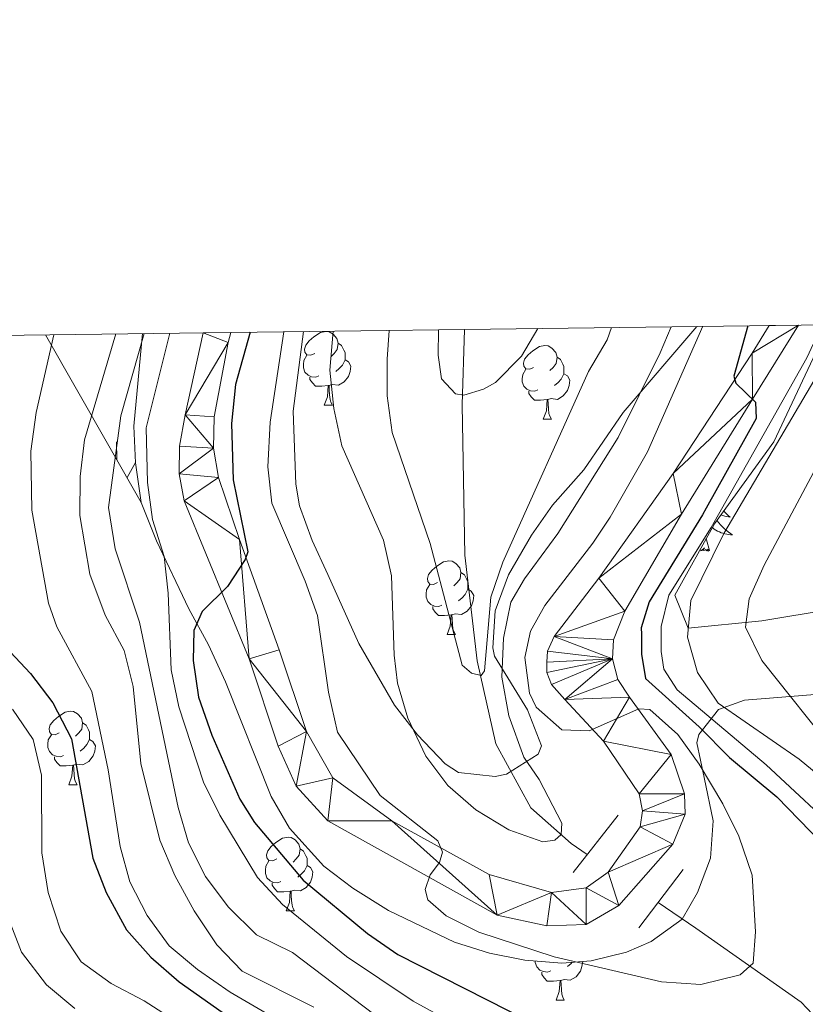
# Model space of a CAD drawing. Extents: x 585548 to 590041, y 779679 to 782707.
# Drawn here: x 587070 to 587177, y 782315 to 782449 of the extents above; entities that cross this region are included whole.
import ezdxf

# ---------------------------------------------------------------- set-up
doc = ezdxf.new("R2010")
doc.units = 0
doc.header["$MEASUREMENT"] = 0
doc.linetypes.add('DGN Style 2', pattern=[47.64838, 28.589028, -19.059352])
doc.linetypes.add('DGN Style 3', pattern=[66.70773200000001, 47.64838, -19.059352])
for name, color, linetype in [('Nivel 11', 7, 'Continuous'), ('Nivel 21', 7, 'Continuous'), ('Nivel 35', 7, 'Continuous'), ('Nivel 36', 7, 'Continuous'), ('Nivel 4', 7, 'Continuous'), ('Nivel 5', 7, 'Continuous'), ('Nivel 54', 7, 'Continuous'), ('Nivel 58', 7, 'Continuous'), ('Nivel 61', 7, 'Continuous'), ('Nivel 63', 7, 'Continuous')]:
    doc.layers.add(name, color=color, linetype=linetype)
doc.linetypes.add('5zonar', pattern='A,-5,[1,dgnlstyle.shx,S=0.08,R=0,X=0,Y=0],-5', length=10)

msp = doc.modelspace()

# ---------------------------------------------------------------- linework, layer by layer
at = {"layer": 'Nivel 11', "color": 142, "linetype": 'DGN Style 3', "lineweight": 13}
for points in [[(587130.9169999999, 782407.085, 352.858), (587130.602, 782396.834, 355.584), (587130.969, 782376.3559999999, 358.035), (587132.642, 782362.0279999999, 359.858), (587135.1910000001, 782350.7320000001, 361.34), (587139.953, 782342.0290000001, 362.594), (587145.408, 782337.159, 365.215), (587147.6170000001, 782335.663, 365.266)], [(587157.247, 782329.142, 365.492), (587162.382, 782325.666, 365.613), (587176.6780000001, 782315.5860000001, 372.224), (587187.737, 782303.963, 371.961), (587189.0930000001, 782294.9450000001, 372.14), (587188.517, 782284.344, 373.57), (587183.3740000001, 782273.1529999999, 375), (587181.321, 782257.335, 376.782), (587179.6440000001, 782234.317, 380), (587185.2150000001, 782206.612, 385), (587188.115, 782197.6840000001, 387.14), (587193.574, 782185.156, 390), (587198.746, 782179.247, 393.059)]]:
    msp.add_polyline3d(points, dxfattribs=at)
at = {"layer": 'Nivel 21', "color": 1, "linetype": 'DGN Style 2', "lineweight": 0, "elevation": 368.469, "flags": 128}
for points in [[(587145.696, 782333.216), (587151.801, 782340.993)], [(587154.6370000001, 782325.6910000001), (587160.6529999999, 782333.646)]]:
    msp.add_lwpolyline(points, dxfattribs=at)
at = {"layer": 'Nivel 21', "color": 19, "linetype": 'Continuous', "lineweight": 0}
for points in [[(587095.381, 782406.6259999999, 377.062), (587092.9280000001, 782395.4580000001, 376.56), (587092.148, 782391.2250000001, 376.36), (587092.122, 782387.4410000001, 376.189), (587092.808, 782383.7490000001, 375.99), (587101.612, 782362.2949999999, 373.656), (587105.588, 782350.382, 372.288), (587108.0190000001, 782344.963, 371.832), (587112.3160000001, 782340.264, 371.661), (587135.351, 782327.422, 369.211), (587142.1259999999, 782325.942, 368.926), (587147.467, 782326.146, 368.812), (587151.906, 782328.75, 368.812), (587159.256, 782337.067, 368.755), (587160.9280000001, 782341.1710000001, 368.698), (587160.825, 782343.9310000001, 368.812), (587159.0179999999, 782349.2650000001, 369.267), (587153.3700000001, 782357.0730000001, 370.464), (587151.756, 782359.469, 371.034), (587151.03, 782362.27, 371.376), (587151.1950000001, 782364.8530000001, 371.547), (587152.7339999999, 782368.7790000001, 371.832), (587160.4340000001, 782381.936, 373.001), (587170.091, 782397.5889999999, 374.653), (587176.345, 782407.673, 376.172)], [(587099.1470000001, 782406.6740000001, 377.04), (587098.774, 782405.2890000001, 376.933), (587096.865, 782395.173, 376.42), (587096.797, 782390.9439999999, 376.249), (587097.44, 782386.94, 376.078), (587100.3300000001, 782378.4950000001, 375.338), (587105.702, 782363.5179999999, 373.656), (587109.4070000001, 782352.405, 372.402), (587112.9990000001, 782346.101, 371.832), (587121.0419999999, 782340.264, 371.262), (587134.256, 782332.9380000001, 369.211), (587142.727, 782330.486, 368.869), (587147.443, 782331.1329999999, 368.755), (587150.46, 782333.2849999999, 368.755), (587154.7930000001, 782339.45, 368.755), (587155.139, 782341.588, 368.755), (587154.682, 782343.9010000001, 368.869), (587149.838, 782351.0900000001, 369.666), (587144.557, 782356.763, 370.806), (587142.7660000001, 782358.8019999999, 371.205), (587142.135, 782360.402, 371.49), (587142.128, 782361.8260000001, 371.604), (587142.21, 782363.3400000001, 371.775), (587143.091, 782365.304, 371.889), (587149.1950000001, 782373.2579999999, 372.174), (587159.277, 782387.466, 373.314), (587170.0590000001, 782403.858, 375.422), (587172.3559999999, 782407.622, 375.916)]]:
    msp.add_polyline3d(points, dxfattribs=at)
at = {"layer": 'Nivel 35', "color": 92, "linetype": 'DGN Style 3', "lineweight": 0, "extrusion": (0.2969245545886193, -0.5198689055408763, 0.8009819785326519), "elevation": -232105.9907365691, "flags": 128}
msp.add_lwpolyline([(897824.4656313127, 311180.52655925), (897824.4656313127, 311213.2915135915)], dxfattribs=at)
at = {"layer": 'Nivel 35', "color": 92, "linetype": '5zonar', "lineweight": 0, "ltscale": 0.5}
for points in [[(587278.834, 782359.932, 451.122), (587265.3559999999, 782368.3530000001, 445.148), (587240.7490000001, 782377.935, 435.718), (587228.3870000001, 782383.078, 428.983), (587217.084, 782382.071, 423.536), (587203.854, 782375.675, 414.459), (587190.7390000001, 782370.685, 405.615), (587171.3570000001, 782367.446, 394.37), (587161.342, 782366.4410000001, 387.811), (587159.523, 782370.949, 384.531), (587164.902, 782380.6170000001, 385.351), (587172.9739999999, 782391.811, 386.873), (587180.479, 782407.727, 387.956)], [(587087.115, 782406.5190000001, 388.88), (587085.9550000001, 782393.9240000001, 388.177), (587086.1599999999, 782388.953, 387.672), (587086.96, 782383.5590000001, 387.474)], [(587162.4909999999, 782407.494, 374.923), (587152.4739999999, 782395.7660000001, 374.653), (587147.155, 782387.9880000001, 374.184), (587142.905, 782383.159, 374.07), (587140.0320000001, 782379.0989999999, 373.646), (587136.896, 782373.6910000001, 373.159), (587135.0959999999, 782368.8049999999, 373.151), (587134.7890000001, 782363.7749999999, 373.168), (587134.9920000001, 782362.6410000001, 373.159), (587139.48, 782355.361, 373.045), (587141.3729999999, 782350.459, 373.045), (587140.9340000001, 782349.3130000001, 373.045), (587136.6259999999, 782346.5700000001, 373.045), (587135.0719999999, 782346.257, 373.045), (587130.1059999999, 782346.8119999999, 373.108), (587128.2960000001, 782348.0050000001, 373.159), (587124.503, 782351.932, 373.397), (587121.3870000001, 782355.962, 373.795), (587116.5419999999, 782364.3840000001, 374.779), (587112.3200000001, 782373.7490000001, 375.552), (587110.186, 782378.385, 375.587), (587108.466, 782383.0789999999, 375.508), (587107.986, 782386.0150000001, 375.552), (587107.6059999999, 782395.9780000001, 376.296), (587109, 782406.8019999999, 374.675)], [(587086.96, 782383.5590000001, 387.474), (587089.0149999999, 782378.348, 387.357), (587093.416, 782369.0989999999, 386.83), (587096.115, 782364.182, 386.361), (587098.4029999999, 782359.1470000001, 386.303), (587104.6259999999, 782343.574, 385.014), (587107.102, 782339.25, 384.609), (587111.78, 782334.0930000001, 384.546), (587115.7350000001, 782331.0830000001, 383.934), (587120.571, 782328.068, 383.198), (587129.5349999999, 782323.743, 382.964), (587134.3130000001, 782322.2520000001, 382.5), (587139.1429999999, 782321.2920000001, 382.086), (587144.1329999999, 782320.902, 381.826), (587148.162, 782321.183, 381.617), (587152.9680000001, 782322.395, 381.346), (587156.301, 782323.8260000001, 381.149), (587160.5149999999, 782326.875, 380.739), (587162.6200000001, 782330.5090000001, 380.68), (587164.3489999999, 782335.1570000001, 381.315), (587164.7250000001, 782340.243, 381.45), (587163.4950000001, 782346.1259999999, 381.96), (587162.517, 782350.8630000001, 383.387), (587162.7749999999, 782352.003, 384.018), (587165.452, 782355.402, 386.941), (587168.979, 782356.635, 389.758), (587184.747, 782357.9439999999, 402)]]:
    msp.add_polyline3d(points, dxfattribs=at)
at = {"layer": 'Nivel 36', "color": 92, "linetype": 'Continuous', "lineweight": 0, "flags": 128}
for points in [[(587110.54, 782403.827), (587110.01, 782403.5619999999), (587109.48, 782403.6170000001), (587109.2150000001, 782403.987), (587109.1599999999, 782404.412), (587109.3200000001, 782404.932), (587109.8, 782405.527), (587110.435, 782406.057), (587111.335, 782406.642), (587112.0800000001, 782406.8019999999), (587112.5050000001, 782406.747), (587113.0349999999, 782406.432), (587113.565, 782405.8470000001), (587113.7250000001, 782405.2069999999), (587113.615, 782404.3570000001), (587113.19, 782403.827), (587112.77, 782403.402)], [(587113.7250000001, 782405.2069999999), (587114.2, 782404.892), (587114.5149999999, 782404.2520000001), (587114.675, 782403.932), (587114.675, 782403.352), (587114.675, 782402.9269999999), (587114.3049999999, 782402.237), (587113.885, 782401.757), (587113.405, 782401.337)], [(587140.3119999999, 782401.922), (587139.7820000001, 782401.6570000001), (587139.2520000001, 782401.712), (587138.987, 782402.0819999999), (587138.932, 782402.507), (587139.092, 782403.027), (587139.5719999999, 782403.622), (587140.2069999999, 782404.152), (587141.1070000001, 782404.737), (587141.852, 782404.8970000001), (587142.277, 782404.842), (587142.807, 782404.527), (587143.337, 782403.942), (587143.497, 782403.3019999999), (587143.3870000001, 782402.452), (587142.962, 782401.922), (587142.5419999999, 782401.497)], [(587111.125, 782400.747), (587110.7, 782400.587), (587110.115, 782400.6470000001), (587109.6399999999, 782400.8570000001), (587109.2150000001, 782401.2820000001), (587109, 782401.8670000001), (587109, 782402.287), (587109.0549999999, 782402.872), (587109.48, 782403.5619999999)], [(587114.675, 782402.9269999999), (587115.1300000001, 782402.6769999999), (587115.4750000001, 782402.0619999999), (587115.365, 782401.337), (587115.155, 782400.6969999999), (587114.5700000001, 782399.9569999999), (587113.7749999999, 782399.477), (587112.925, 782399.5819999999), (587112.4950000001, 782399.452)], [(587143.497, 782403.3019999999), (587143.9720000001, 782402.987), (587144.287, 782402.3470000001), (587144.4469999999, 782402.027), (587144.4469999999, 782401.4469999999), (587144.4469999999, 782401.0220000001), (587144.077, 782400.3319999999), (587143.6570000001, 782399.852), (587143.1769999999, 782399.432)], [(587140.8970000001, 782398.842), (587140.4720000001, 782398.682), (587139.8870000001, 782398.7420000001), (587139.412, 782398.952), (587138.987, 782399.3770000001), (587138.7720000001, 782399.962), (587138.7720000001, 782400.382), (587138.827, 782400.967), (587139.2520000001, 782401.6570000001)], [(587144.4469999999, 782401.0220000001), (587144.902, 782400.7720000001), (587145.247, 782400.1570000001), (587145.1370000001, 782399.432), (587144.9269999999, 782398.7920000001), (587144.342, 782398.0519999999), (587143.547, 782397.5719999999), (587142.6969999999, 782397.6769999999), (587142.267, 782397.547)], [(587112.385, 782399.452), (587111.4950000001, 782399.3670000001), (587110.6499999999, 782399.3670000001), (587110.2250000001, 782399.797), (587109.905, 782400.2720000001), (587109.905, 782400.587)], [(587111.8400000001, 782396.767), (587112.2749999999, 782397.9269999999), (587112.385, 782399.452), (587112.4950000001, 782399.452), (587112.53, 782398.8670000001), (587112.565, 782398.182), (587112.635, 782397.567), (587112.75, 782397.1670000001), (587112.9650000001, 782396.767)], [(587142.1570000001, 782397.547), (587141.267, 782397.462), (587140.422, 782397.462), (587139.997, 782397.892), (587139.6769999999, 782398.3670000001), (587139.6769999999, 782398.682)], [(587141.612, 782394.862), (587142.047, 782396.0220000001), (587142.1570000001, 782397.547), (587142.267, 782397.547), (587142.3019999999, 782396.962), (587142.337, 782396.277), (587142.4070000001, 782395.662), (587142.5220000001, 782395.2620000001), (587142.737, 782394.862)], [(587111.8400000001, 782396.767), (587112.9650000001, 782396.767)], [(587141.612, 782394.862), (587142.737, 782394.862)], [(587166.163, 782382.3659999999), (587166.173, 782382.355), (587166.4480000001, 782382.074), (587166.7350000001, 782381.804), (587167.0320000001, 782381.5460000001), (587166.8360000001, 782381.571), (587166.5689999999, 782381.618), (587166.3060000001, 782381.6810000001), (587166.047, 782381.76), (587165.794, 782381.8530000001)], [(587165.2479999999, 782381.0959999999), (587165.2820000001, 782381.0490000001), (587165.5050000001, 782380.771), (587165.74, 782380.503), (587165.986, 782380.2450000001), (587166.244, 782380), (587166.513, 782379.7660000001), (587166.7919999999, 782379.544), (587167.081, 782379.335), (587167.371, 782379.1440000001), (587167.1059999999, 782379.1529999999), (587166.8430000001, 782379.1780000001), (587166.581, 782379.219), (587166.3219999999, 782379.2760000001), (587166.067, 782379.348), (587165.817, 782379.435), (587165.5730000001, 782379.538), (587165.335, 782379.6540000001), (587165.105, 782379.7849999999), (587164.8829999999, 782379.9299999999), (587164.6699999999, 782380.088), (587164.6270000001, 782380.1240000001)], [(587164.2420000001, 782377.0079999999), (587163.8130000001, 782378.4480000001), (587163.7949999999, 782378.6270000001)], [(587164.2420000001, 782377.0079999999), (587164.068, 782376.94), (587164.0490000001, 782377.179), (587163.8589999999, 782376.9569999999), (587163.7380000001, 782377.1599999999), (587163.6170000001, 782377.0519999999), (587163.3470000001, 782376.9979999999), (587163.5430000001, 782377.3910000001), (587163.158, 782377.0109999999), (587162.97, 782376.9569999999), (587162.9369999999, 782377.0860000001)], [(587127.253, 782372.639), (587126.723, 782372.3740000001), (587126.193, 782372.429), (587125.9280000001, 782372.7990000001), (587125.8729999999, 782373.2239999999), (587126.033, 782373.744), (587126.513, 782374.3389999999), (587127.148, 782374.869), (587128.048, 782375.4539999999), (587128.7930000001, 782375.6140000001), (587129.2180000001, 782375.5590000001), (587129.7479999999, 782375.244), (587130.2779999999, 782374.659), (587130.4380000001, 782374.0190000001), (587130.328, 782373.169), (587129.9029999999, 782372.639), (587129.483, 782372.2139999999)], [(587130.4380000001, 782374.0190000001), (587130.913, 782373.7039999999), (587131.2280000001, 782373.064), (587131.388, 782372.744), (587131.388, 782372.1640000001), (587131.388, 782371.7390000001), (587131.0179999999, 782371.0490000001), (587130.598, 782370.5689999999), (587130.118, 782370.149)], [(587127.838, 782369.5590000001), (587127.413, 782369.399), (587126.828, 782369.459), (587126.3530000001, 782369.669), (587125.9280000001, 782370.094), (587125.713, 782370.679), (587125.713, 782371.0989999999), (587125.7679999999, 782371.6840000001), (587126.193, 782372.3740000001)], [(587131.388, 782371.7390000001), (587131.8430000001, 782371.4890000001), (587132.1880000001, 782370.8740000001), (587132.078, 782370.149), (587131.868, 782369.5090000001), (587131.283, 782368.7690000001), (587130.4880000001, 782368.2890000001), (587129.638, 782368.3940000001), (587129.2080000001, 782368.264)], [(587129.098, 782368.264), (587128.2080000001, 782368.179), (587127.3630000001, 782368.179), (587126.9380000001, 782368.6089999999), (587126.618, 782369.084), (587126.618, 782369.399)], [(587128.5530000001, 782365.5789999999), (587128.9880000001, 782366.7390000001), (587129.098, 782368.264), (587129.2080000001, 782368.264), (587129.243, 782367.679), (587129.2779999999, 782366.994), (587129.348, 782366.379), (587129.463, 782365.979), (587129.6780000001, 782365.5789999999)], [(587128.5530000001, 782365.5789999999), (587129.6780000001, 782365.5789999999)], [(587075.798, 782352.1980000001), (587075.2679999999, 782351.933), (587074.7380000001, 782351.9880000001), (587074.473, 782352.358), (587074.4180000001, 782352.783), (587074.578, 782353.3030000001), (587075.058, 782353.898), (587075.693, 782354.4280000001), (587076.5930000001, 782355.013), (587077.338, 782355.173), (587077.763, 782355.118), (587078.2930000001, 782354.8030000001), (587078.8230000001, 782354.2180000001), (587078.983, 782353.578), (587078.8729999999, 782352.7280000001), (587078.4480000001, 782352.1980000001), (587078.0279999999, 782351.773)], [(587078.983, 782353.578), (587079.4580000001, 782353.263), (587079.773, 782352.6229999999), (587079.933, 782352.3030000001), (587079.933, 782351.723), (587079.933, 782351.298), (587079.5630000001, 782350.608), (587079.1429999999, 782350.128), (587078.663, 782349.7080000001)], [(587076.3829999999, 782349.118), (587075.9580000001, 782348.9580000001), (587075.3729999999, 782349.0179999999), (587074.898, 782349.2280000001), (587074.473, 782349.6529999999), (587074.2579999999, 782350.2380000001), (587074.2579999999, 782350.658), (587074.3130000001, 782351.243), (587074.7380000001, 782351.933)], [(587079.933, 782351.298), (587080.388, 782351.048), (587080.733, 782350.433), (587080.6229999999, 782349.7080000001), (587080.413, 782349.068), (587079.828, 782348.328), (587079.033, 782347.848), (587078.183, 782347.953), (587077.753, 782347.8230000001)], [(587077.6429999999, 782347.8230000001), (587076.753, 782347.7380000001), (587075.908, 782347.7380000001), (587075.483, 782348.1680000001), (587075.163, 782348.6429999999), (587075.163, 782348.9580000001)], [(587077.098, 782345.138), (587077.533, 782346.298), (587077.6429999999, 782347.8230000001), (587077.753, 782347.8230000001), (587077.788, 782347.2380000001), (587077.8230000001, 782346.5530000001), (587077.8929999999, 782345.9380000001), (587078.0079999999, 782345.538), (587078.223, 782345.138)], [(587077.098, 782345.138), (587078.223, 782345.138)], [(587105.375, 782335.0549999999), (587104.845, 782334.79), (587104.315, 782334.845), (587104.05, 782335.2150000001), (587103.9950000001, 782335.6400000001), (587104.155, 782336.1599999999), (587104.635, 782336.7550000001), (587105.27, 782337.2849999999), (587106.1699999999, 782337.8700000001), (587106.915, 782338.03), (587107.3400000001, 782337.9750000001), (587107.8700000001, 782337.6599999999), (587108.3999999999, 782337.075), (587108.56, 782336.435), (587108.45, 782335.585), (587108.0249999999, 782335.0549999999), (587107.605, 782334.6300000001)], [(587108.56, 782336.435), (587109.0349999999, 782336.1200000001), (587109.3500000001, 782335.48), (587109.51, 782335.1599999999), (587109.51, 782334.5800000001), (587109.51, 782334.155), (587109.1399999999, 782333.4650000001), (587108.72, 782332.9850000001), (587108.24, 782332.565)], [(587105.96, 782331.9750000001), (587105.5349999999, 782331.815), (587104.95, 782331.875), (587104.4750000001, 782332.085), (587104.05, 782332.51), (587103.835, 782333.095), (587103.835, 782333.5150000001), (587103.8899999999, 782334.1000000001), (587104.315, 782334.79)], [(587109.51, 782334.155), (587109.9650000001, 782333.905), (587110.31, 782333.29), (587110.2, 782332.565), (587109.99, 782331.925), (587109.405, 782331.185), (587108.6100000001, 782330.7050000001), (587107.76, 782330.81), (587107.3300000001, 782330.6799999999)], [(587107.22, 782330.6799999999), (587106.3300000001, 782330.595), (587105.4850000001, 782330.595), (587105.06, 782331.0249999999), (587104.74, 782331.5), (587104.74, 782331.815)], [(587106.675, 782327.9950000001), (587107.1100000001, 782329.155), (587107.22, 782330.6799999999), (587107.3300000001, 782330.6799999999), (587107.365, 782330.095), (587107.3999999999, 782329.4099999999), (587107.47, 782328.7949999999), (587107.585, 782328.395), (587107.8, 782327.9950000001)], [(587106.675, 782327.9950000001), (587107.8, 782327.9950000001)], [(587142.6510000001, 782319.835), (587142.226, 782319.675), (587141.6410000001, 782319.7350000001), (587141.166, 782319.9450000001), (587140.7409999999, 782320.3700000001), (587140.5260000001, 782320.9550000001), (587140.5260000001, 782321.1840000001)], [(587146.994, 782321.102), (587146.8910000001, 782320.425), (587146.6810000001, 782319.7849999999), (587146.0959999999, 782319.0449999999), (587145.301, 782318.565), (587144.4510000001, 782318.6699999999), (587144.021, 782318.54)], [(587145.547, 782321.0009999999), (587145.4110000001, 782320.845), (587144.9310000001, 782320.425)], [(587143.9110000001, 782318.54), (587143.021, 782318.4550000001), (587142.176, 782318.4550000001), (587141.7509999999, 782318.885), (587141.4310000001, 782319.3600000001), (587141.4310000001, 782319.675)], [(587143.3659999999, 782315.855), (587143.801, 782317.0150000001), (587143.9110000001, 782318.54), (587144.021, 782318.54), (587144.0560000001, 782317.9550000001), (587144.091, 782317.27), (587144.1610000001, 782316.655), (587144.2760000001, 782316.2550000001), (587144.4909999999, 782315.855)], [(587143.3659999999, 782315.855), (587144.4909999999, 782315.855)]]:
    msp.add_lwpolyline(points, dxfattribs=at)
at = {"layer": 'Nivel 4', "color": 25, "linetype": 'Continuous', "lineweight": 30, "flags": 128}
for points, elevation in [([(587169.446, 782407.584), (587167.5279999999, 782400.7280000001), (587167.8, 782399.75), (587170.4839999999, 782397.1810000001), (587170.584, 782394.9550000001), (587163.7779999999, 782382.7579999999), (587163.2749999999, 782381.8570000001), (587156.014, 782370.041), (587154.963, 782366.4739999999), (587154.967, 782365.621), (587154.98, 782362.912), (587155.531, 782359.6200000001), (587162.845, 782353.0220000001), (587166.949, 782348.868), (587173.3940000001, 782343.5260000001), (587184.0660000001, 782332.544), (587190.067, 782324.851), (587192.6440000001, 782320.1359999999), (587193.2490000001, 782317.598)], 375), ([(587101.788, 782406.709), (587099.757, 782399.595), (587099.223, 782394.29), (587099.4380000001, 782386.6329999999), (587101.4450000001, 782376.848), (587101.094, 782375.7779999999), (587098.7080000001, 782372.115), (587095.2520000001, 782368.7150000001), (587094.1070000001, 782366.1270000001), (587094.038, 782362.031), (587094.73, 782357.081), (587096.5660000001, 782351.899), (587100.3640000001, 782343.185), (587102.358, 782340.024), (587108.9569999999, 782332.19), (587117.716, 782324.9280000001), (587121.8300000001, 782322.0860000001), (587145.96, 782309.8430000001)], 375), ([(587068.443, 782363.9510000001), (587071.902, 782360.264), (587074.915, 782356.28), (587077.4680000001, 782351.4110000001), (587080.3589999999, 782335.1470000001), (587082.2039999999, 782330.503), (587084.936, 782325.429), (587088.2609999999, 782321.6950000001), (587092.1259999999, 782318.361), (587101.0549999999, 782312.0320000001)], 400)]:
    msp.add_lwpolyline(points, dxfattribs=dict(at, elevation=elevation))
at = {"layer": 'Nivel 5', "color": 25, "linetype": 'Continuous', "lineweight": 0, "flags": 128}
for points, elevation in [([(587200.54, 782311.2350000001), (587196.0800000001, 782321.0109999999), (587193.4979999999, 782325.753), (587190.344, 782329.6329999999), (587182.9450000001, 782337.632), (587171.9610000001, 782347.8640000001), (587159.851, 782358.051), (587158.033, 782360.8600000001), (587157.679, 782363.2609999999), (587157.676, 782366.658), (587158.726, 782370.9340000001), (587164.4650000001, 782380.131), (587177.476, 782403.2139999999), (587179.5490000001, 782407.7150000001)], 380), ([(587204.131, 782313.6769999999), (587195.5860000001, 782327.6799999999), (587192.537, 782332.128), (587186.1599999999, 782339.9310000001), (587182.6529999999, 782343.524), (587176.415, 782348.629), (587165.395, 782356.2409999999), (587162.6140000001, 782360.412), (587161.2550000001, 782365.2139999999), (587161.676, 782370.202), (587166.172, 782379.307), (587181.538, 782405.3829999999), (587182.686, 782407.7550000001)], 385), ([(587209.676, 782308.646), (587204.6370000001, 782318.524), (587202.007, 782322.7760000001), (587188.8600000001, 782341.8770000001), (587185.1429999999, 782345.2239999999), (587181.4450000001, 782349.368), (587171.3300000001, 782362.067), (587169.1340000001, 782366.592), (587169.6240000001, 782370.44), (587171.663, 782375.0050000001), (587180.271, 782391.2180000001), (587184.943, 782400.7690000001), (587187.3049999999, 782407.815)], 390), ([(587075.074, 782406.3630000001), (587072.682, 782395.773), (587071.962, 782390.527), (587072.0630000001, 782382.483), (587074.351, 782369.8500000001), (587075.466, 782366.629), (587080.226, 782357.8200000001), (587082.4539999999, 782347.192), (587084.1030000001, 782336.7679999999), (587085.399, 782331.94), (587087.7579999999, 782327.354), (587090.773, 782323.263), (587094.625, 782320.0349999999), (587099.0530000001, 782316.9299999999), (587108.608, 782311.3729999999)], 395), ([(587083.494, 782406.4720000001), (587079.2420000001, 782392.0630000001), (587078.655, 782387.0959999999), (587078.5959999999, 782381.7890000001), (587079.9550000001, 782373.8130000001), (587082.065, 782368.2069999999), (587084.6499999999, 782363.392), (587085.851, 782358.5360000001), (587086.9199999999, 782348.065), (587089.476, 782337.6270000001), (587091.53, 782332.8260000001), (587094.1699999999, 782328.0260000001), (587097.22, 782323.402), (587100.6910000001, 782319.801), (587110.405, 782314.922)], 390), ([(587087.3729999999, 782406.5220000001), (587084.1880000001, 782395.3389999999), (587082.5079999999, 782382.861), (587083.4070000001, 782377.2420000001), (587086.7320000001, 782367.287), (587091.9680000001, 782342.05), (587093.389, 782337.256), (587095.71, 782332.679), (587098.7820000001, 782328.568), (587102.648, 782324.744), (587107.506, 782322.327), (587120.1000000001, 782312.825)], 385), ([(587090.865, 782406.567), (587087.605, 782393.71), (587087.787, 782386.2720000001), (587088.4950000001, 782381.236), (587090.081, 782376.2), (587090.602, 782371.226), (587091.0109999999, 782360.787), (587092.0819999999, 782355.733), (587095.439, 782345.5160000001), (587097.6529999999, 782341.033), (587102.7720000001, 782332.521), (587106.1869999999, 782328.8640000001), (587114.8770000001, 782321.7860000001), (587123.9299999999, 782315.7320000001), (587132.973, 782310.754)], 380), ([(587163.3500000001, 782407.5050000001), (587155.8049999999, 782390.433), (587150.736, 782381.5430000001), (587148.3859999999, 782378.02), (587141.838, 782369.5290000001), (587139.8970000001, 782366.0460000001), (587139.1130000001, 782362.4809999999), (587139.76, 782357.587), (587140.6599999999, 782355.7209999999), (587144.1470000001, 782352.622), (587147.872, 782352.5050000001), (587154.6240000001, 782355.476), (587156.138, 782355.3940000001), (587159.9099999999, 782351.9680000001), (587162.815, 782347.9469999999), (587166.0279999999, 782342.5700000001), (587168.244, 782338.1799999999), (587170.051, 782332.8459999999), (587170.5009999999, 782325.166), (587170.166, 782320.8900000001), (587168.3929999999, 782319.2790000001), (587163.057, 782318.006), (587157.713, 782318.3360000001), (587143.104, 782321.7309999999), (587132.8470000001, 782325.125), (587128.4380000001, 782327.3130000001), (587125.9169999999, 782329.493), (587125.554, 782330.916), (587126.257, 782332.878), (587127.4950000001, 782334.5760000001), (587127.933, 782336.003), (587127.3019999999, 782337.514), (587119.443, 782343.6980000001), (587113.6410000001, 782352.2949999999), (587112.433, 782357.75), (587110.946, 782368.1529999999), (587109.25, 782372.8559999999), (587104.727, 782383.4380000001), (587104.152, 782388.4099999999), (587104.4950000001, 782394.4780000001), (587106.3389999999, 782406.767)], 370), ([(587159.0009999999, 782407.449), (587157.5320000001, 782403.9010000001), (587151.801, 782392.3859999999), (587143.605, 782379.304), (587139.0730000001, 782373.1799999999), (587137.219, 782369.9650000001), (587136.203, 782365.068), (587135.996, 782359.7960000001), (587136.942, 782354.544), (587138.993, 782348.909), (587141.077, 782345.854), (587144.1470000001, 782339.913), (587144.0660000001, 782338.399), (587143.179, 782337.5930000001), (587141.577, 782337.4070000001), (587136.949, 782339.0220000001), (587132.4739999999, 782341.7250000001), (587128.6470000001, 782345.0719999999), (587125.6710000001, 782349.04), (587123.2080000001, 782354.2), (587121.7860000001, 782358.9750000001), (587121.3289999999, 782362.774), (587121.0090000001, 782373.5460000001), (587119.9210000001, 782378.426), (587114.244, 782391.2320000001), (587113.1510000001, 782396.3030000001), (587112.591, 782401.5530000001), (587113.044, 782406.854)], 365), ([(587150.929, 782407.344), (587150.325, 782405.673), (587147.7930000001, 782401.3600000001), (587136.1370000001, 782375.4170000001), (587134.48, 782370.679), (587133.6270000001, 782360.6240000001), (587133.185, 782359.9979999999), (587131.848, 782360.348), (587130.5959999999, 782361.4099999999), (587126.2409999999, 782377.9510000001), (587121.091, 782393.0630000001), (587120.405, 782398.048), (587120.3999999999, 782403.057), (587120.6669999999, 782406.953)], 360), ([(587140.888, 782407.2139999999), (587138.6470000001, 782403.452), (587135.128, 782399.8430000001), (587133.504, 782398.9750000001), (587130.837, 782398.1599999999), (587129.679, 782398.3330000001), (587127.7990000001, 782400.372), (587127.338, 782403.575), (587127.399, 782407.04)], 355), ([(587069.452, 782355.4110000001), (587072.2790000001, 782351.2949999999), (587073.3840000001, 782346.453), (587073.416, 782335.8929999999), (587074.2849999999, 782330.513), (587076.0390000001, 782325.2550000001), (587078.7679999999, 782321.0660000001), (587082.865, 782318.1340000001), (587087.351, 782315.777), (587091.8049999999, 782312.912)], 405), ([(587068.665, 782327.538), (587070.6780000001, 782322.3840000001), (587074.084, 782317.943), (587077.909, 782314.713)], 410)]:
    msp.add_lwpolyline(points, dxfattribs=dict(at, elevation=elevation))
at = {"layer": 'Nivel 58', "color": 92, "linetype": 'Continuous', "lineweight": 0}
for p, q in [((587083.6229999999, 782389.402), (587083.5900000001, 782391.784)), ((587085.024, 782386.949), (587086.159, 782388.9750000001))]:
    msp.add_line(p, q, dxfattribs=at)
at = {"layer": 'Nivel 61', "color": 19, "linetype": 'Continuous', "lineweight": 0}
msp.add_3dface([(586472.8300000001, 780084.6000000001), (586443.4199999999, 782398.19), (589829.3400000001, 782442), (589859.8899999999, 780128.4099999999)], dxfattribs=at)
at = {"layer": 'Nivel 63', "color": 7, "linetype": 'Continuous', "lineweight": 0}
msp.add_3dface([(585586.567, 779679.25), (590041.189, 779736.868), (590002.777, 782706.631), (585548.1540000001, 782649.0120000001)], dxfattribs=at)

# ---------------------------------------------------------------- meshes
at = {"layer": 'Nivel 54', "color": 33, "linetype": 'Continuous', "lineweight": 0}
mesh = msp.add_polyface(dxfattribs=at)
corners = [(587095.3809999998, 782406.6259999997, 377.062000000011), (587092.9280000001, 782395.4580000001, 376.5600000000299), (587092.1479999998, 782391.2250000001, 376.3600000000282), (587092.1219999997, 782387.4410000003, 376.1890000000609), (587092.8079999997, 782383.7490000001, 375.9900000000171), (587101.6119999997, 782362.2949999999, 373.6560000000203), (587105.588, 782350.3820000002, 372.2880000000413), (587108.0190000001, 782344.963, 371.8320000000203), (587112.3160000001, 782340.264, 371.6610000000323), (587135.3509999998, 782327.422, 369.2110000000396), (587142.1259999997, 782325.9420000003, 368.9260000000245), (587147.4669999997, 782326.146, 368.8120000000235), (587151.9059999997, 782328.75, 368.8120000000214), (587159.2559999998, 782337.0670000003, 368.7550000000181), (587160.9280000001, 782341.1710000003, 368.6980000000366), (587160.825, 782343.9310000001, 368.8120000000175), (587159.0179999997, 782349.2650000001, 369.2670000000094), (587153.3699999999, 782357.0730000003, 370.4640000000114), (587151.7559999998, 782359.469, 371.0340000000144), (587151.03, 782362.27, 371.3760000000228), (587151.1949999998, 782364.8530000001, 371.5470000000467), (587152.7339999997, 782368.7790000001, 371.832000000041), (587160.4339999997, 782381.9360000002, 373.0010000000617), (587170.0909999998, 782397.5890000002, 374.6530000000583), (587176.3449999997, 782407.6730000002, 376.1720000000309), (587172.3559999997, 782407.6220000002, 375.9160000000266), (587170.0589999997, 782403.858, 375.4220000000272), (587159.2769999998, 782387.466, 373.3140000000411), (587149.1949999998, 782373.2579999999, 372.1740000000158), (587143.091, 782365.304, 371.8889999999952), (587142.2099999997, 782363.3400000001, 371.7749999999987), (587142.128, 782361.8260000001, 371.6040000000224), (587142.135, 782360.402, 371.4900000000089), (587142.7659999998, 782358.8019999999, 371.2049999999958), (587144.5569999998, 782356.7630000003, 370.806000000041), (587149.8379999998, 782351.0900000003, 369.6660000000383), (587154.6819999996, 782343.9010000003, 368.8690000000417), (587155.1389999997, 782341.588, 368.7550000000117), (587154.7929999998, 782339.45, 368.7550000000243), (587150.4599999997, 782333.2849999999, 368.7550000000213), (587147.4429999997, 782331.1329999999, 368.7550000000106), (587142.7269999995, 782330.4860000003, 368.8690000000248), (587134.2559999998, 782332.9380000001, 369.2110000000425), (587121.0419999999, 782340.264, 371.2620000000114), (587112.9989999998, 782346.1009999998, 371.8320000000217), (587109.4069999999, 782352.4049999998, 372.4020000000038), (587105.7019999998, 782363.5179999999, 373.65600000003), (587100.3300000001, 782378.4950000001, 375.3380000000276), (587097.4399999995, 782386.9400000002, 376.0780000000523), (587096.797, 782390.9439999999, 376.2490000000309), (587096.8649999998, 782395.173, 376.4200000000319), (587098.7739999997, 782405.2890000001, 376.9330000000317), (587099.1469999999, 782406.6740000001, 377.0400000000208)]
mesh.append_faces([[corners[k] for k in face] for face in [(26, 24, 25), (0, 51, 52)]], dxfattribs={"vtx0": -1, "color": 33})
mesh.append_faces([[corners[k] for k in face] for face in [(24, 26, 23), (23, 27, 22), (22, 28, 21), (21, 29, 20), (20, 29, 19), (19, 34, 18), (18, 34, 17), (17, 35, 16), (16, 36, 15), (15, 37, 14), (14, 38, 13), (13, 39, 12), (12, 40, 11), (10, 41, 9), (41, 11, 40), (51, 1, 50), (50, 1, 49), (49, 3, 48), (48, 4, 47), (47, 5, 46), (46, 5, 45), (45, 7, 44), (44, 8, 43), (43, 9, 42), (42, 9, 41)]], dxfattribs={"vtx0": -1, "vtx1": -1, "color": 33})
mesh.append_faces([[corners[k] for k in face] for face in [(23, 26, 27), (22, 27, 28), (21, 28, 29), (19, 29, 30), (19, 30, 31), (19, 31, 32), (19, 32, 33), (19, 33, 34), (17, 34, 35), (16, 35, 36), (15, 36, 37), (14, 37, 38), (13, 38, 39), (12, 39, 40), (41, 10, 11), (51, 0, 1), (49, 1, 2), (49, 2, 3), (48, 3, 4), (47, 4, 5), (45, 5, 6), (45, 6, 7), (44, 7, 8), (43, 8, 9)]], dxfattribs={"vtx0": -1, "vtx2": -1, "color": 33})

doc.saveas('drawing.dxf')
